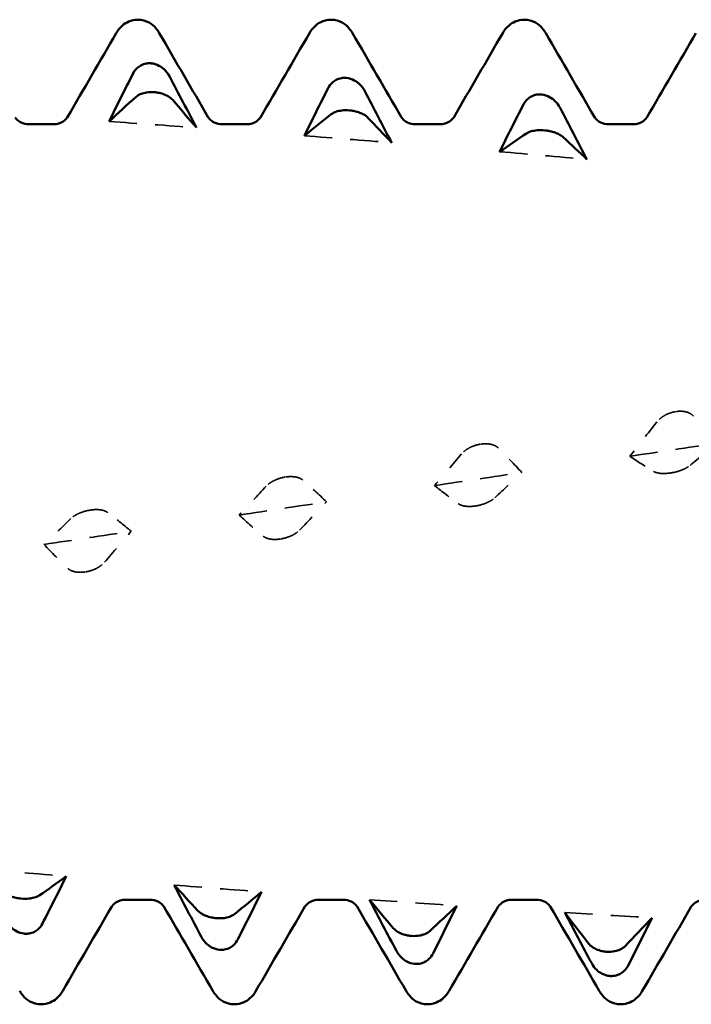
# Model space of a CAD drawing. Units: millimetres. Extents: x 0 to 420, y 0 to 297.
# Drawn here: x 55 to 59, y 119 to 125 of the extents above; entities that cross this region are included whole.
import ezdxf

# ---------------------------------------------------------------- set-up
doc = ezdxf.new("R2010")
doc.units = ezdxf.units.MM
doc.linetypes.add('DASHED', pattern=[0.2067, 0.1654, -0.0413])
doc.layers.add('Hidden (ANSI)', color=7, linetype='DASHED', lineweight=35)
doc.layers.add('Visible (ANSI)', color=7, linetype='Continuous', lineweight=50)

# ---------------------------------------------------------------- blocks, each defined once
blk = doc.blocks.new('DF12-SSA4-P-HT-A29-5.5 x 165')
at = {"layer": 'Hidden (ANSI)'}
for p, q in [((-121.7219, 0.5493), (-121.722, 0.5493)), ((-122.7912, 0.3709), (-122.7913, 0.3709)), ((-123.8605, 0.1909), (-123.8606, 0.1909)), ((-121.7431, 0.2145), (-121.7431, 0.2145)), ((-124.9299, 0.01), (-124.9299, 0.01)), ((-122.8124, 0.0337), (-122.8124, 0.0337)), ((-123.8817, -0.1473), (-123.8817, -0.1473)), ((-124.951, -0.3277), (-124.951, -0.3276))]:
    blk.add_line(p, q, dxfattribs=at)
at = {"layer": 'Hidden (ANSI)', "ltscale": 0.920529}
for points in [[(-124.823, 2.1377), (-124.6637, 2.1268), (-124.5044, 2.1155), (-124.345, 2.104)], [(-123.7537, 2.0596), (-123.5944, 2.0473), (-123.435, 2.0347), (-123.2757, 2.0217)], [(-122.6844, 1.9723), (-122.525, 1.9586), (-122.3657, 1.9446), (-122.2064, 1.9303)], [(-121.9715, 0.3051), (-121.8122, 0.3289), (-121.6529, 0.3527), (-121.4935, 0.3764)], [(-123.0408, 0.1446), (-122.8815, 0.1685), (-122.7222, 0.1925), (-122.5629, 0.2164)], [(-124.1101, -0.0166), (-123.9508, 0.0074), (-123.7915, 0.0314), (-123.6322, 0.0555)], [(-125.1794, -0.1777), (-125.0201, -0.1537), (-124.8608, -0.1297), (-124.7015, -0.1057)], [(-125.5359, -1.9532), (-125.3765, -1.9671), (-125.2172, -1.9808), (-125.0579, -1.9942)], [(-124.4665, -2.0424), (-124.3072, -2.055), (-124.1479, -2.0673), (-123.9886, -2.0793)], [(-123.3972, -2.1224), (-123.2379, -2.1336), (-123.0786, -2.1445), (-122.9193, -2.1551)], [(-122.3279, -2.1928), (-122.1686, -2.2026), (-122.0093, -2.212), (-121.85, -2.2211)]]:
    blk.add_open_spline(points, degree=3, dxfattribs=at)
at = {"layer": 'Hidden (ANSI)', "ltscale": 0.249661}
for points in [[(-121.722, 0.5493), (-121.7221, 0.5493), (-121.7222, 0.5493), (-121.7225, 0.5492), (-121.7227, 0.5492), (-121.7233, 0.5491), (-121.7238, 0.549), (-121.7391, 0.5462), (-121.7534, 0.5417), (-121.7775, 0.531), (-121.7875, 0.5253), (-121.8075, 0.5111), (-121.8168, 0.5023), (-121.824, 0.493)], [(-122.7913, 0.3709), (-122.7914, 0.3709), (-122.7915, 0.3709), (-122.7918, 0.3708), (-122.792, 0.3708), (-122.7927, 0.3707), (-122.7931, 0.3706), (-122.8084, 0.3679), (-122.8227, 0.3635), (-122.8468, 0.3533), (-122.8568, 0.348), (-122.8768, 0.3347), (-122.8861, 0.3265), (-122.8933, 0.318)], [(-121.7431, 0.2145), (-121.7429, 0.2145), (-121.7428, 0.2146), (-121.7425, 0.2146), (-121.7423, 0.2146), (-121.7417, 0.2148), (-121.7412, 0.2148), (-121.7259, 0.2175), (-121.7116, 0.2212), (-121.6875, 0.2293), (-121.6775, 0.2334), (-121.6575, 0.2433), (-121.6482, 0.2492), (-121.641, 0.2552)], [(-123.8606, 0.1909), (-123.8607, 0.1909), (-123.8608, 0.1908), (-123.8611, 0.1908), (-123.8613, 0.1907), (-123.862, 0.1906), (-123.8624, 0.1906), (-123.8777, 0.1878), (-123.892, 0.1836), (-123.9161, 0.1741), (-123.9261, 0.1691), (-123.9461, 0.1568), (-123.9554, 0.1493), (-123.9626, 0.1414)], [(-122.8124, 0.0337), (-122.8123, 0.0337), (-122.8121, 0.0337), (-122.8118, 0.0338), (-122.8116, 0.0338), (-122.811, 0.0339), (-122.8105, 0.034), (-122.7953, 0.0367), (-122.7809, 0.0406), (-122.7569, 0.0494), (-122.7469, 0.0539), (-122.7269, 0.0649), (-122.7175, 0.0716), (-122.7103, 0.0784)], [(-124.9299, 0.01), (-124.93, 0.0099), (-124.9301, 0.0099), (-124.9305, 0.0099), (-124.9306, 0.0098), (-124.9313, 0.0097), (-124.9317, 0.0096), (-124.947, 0.0069), (-124.9613, 0.0029), (-124.9854, -0.006), (-124.9954, -0.0106), (-125.0154, -0.0219), (-125.0247, -0.0287), (-125.032, -0.0357)], [(-123.8817, -0.1473), (-123.8816, -0.1473), (-123.8814, -0.1473), (-123.8811, -0.1472), (-123.8809, -0.1472), (-123.8803, -0.1471), (-123.8798, -0.147), (-123.8646, -0.1442), (-123.8502, -0.1401), (-123.8262, -0.1307), (-123.8162, -0.1258), (-123.7962, -0.1137), (-123.7869, -0.1064), (-123.7796, -0.0988)], [(-124.951, -0.3276), (-124.9509, -0.3276), (-124.9508, -0.3276), (-124.9504, -0.3276), (-124.9503, -0.3275), (-124.9496, -0.3274), (-124.9492, -0.3273), (-124.9339, -0.3246), (-124.9196, -0.3203), (-124.8955, -0.3103), (-124.8855, -0.305), (-124.8655, -0.2919), (-124.8562, -0.2839), (-124.8489, -0.2755)]]:
    blk.add_open_spline(points, degree=3, knots=[0, 0, 0, 0, 0.00003856, 0.00003856, 0.00009395, 0.00009395, 0.00023492, 0.00023492, 0.00474662, 0.00474662, 0.0084616, 0.0084616, 0.01310557, 0.01310557, 0.01310557, 0.01310557], dxfattribs=at)
at = {"layer": 'Hidden (ANSI)', "ltscale": 0.231373}
for points in [[(-121.6235, 0.5256), (-121.6292, 0.532), (-121.6367, 0.5374), (-121.6524, 0.5448), (-121.6598, 0.5472), (-121.6769, 0.5508), (-121.6867, 0.5517), (-121.7039, 0.5515), (-121.7111, 0.5509), (-121.719, 0.5498), (-121.7198, 0.5496), (-121.7209, 0.5495), (-121.7211, 0.5494), (-121.7214, 0.5494), (-121.7215, 0.5494), (-121.7217, 0.5493), (-121.7218, 0.5493), (-121.7219, 0.5493)], [(-122.6929, 0.3509), (-122.6986, 0.3566), (-122.706, 0.3615), (-122.7217, 0.3679), (-122.7291, 0.37), (-122.7462, 0.373), (-122.756, 0.3737), (-122.7732, 0.3732), (-122.7804, 0.3726), (-122.7883, 0.3714), (-122.7892, 0.3713), (-122.7902, 0.3711), (-122.7904, 0.3711), (-122.7908, 0.371), (-122.7909, 0.371), (-122.7911, 0.371), (-122.7911, 0.3709), (-122.7912, 0.3709)], [(-121.8415, 0.2222), (-121.8358, 0.2187), (-121.8283, 0.2159), (-121.8126, 0.2125), (-121.8053, 0.2115), (-121.7881, 0.2105), (-121.7783, 0.2107), (-121.7611, 0.212), (-121.754, 0.2128), (-121.746, 0.214), (-121.7452, 0.2142), (-121.7441, 0.2143), (-121.7439, 0.2144), (-121.7436, 0.2144), (-121.7435, 0.2145), (-121.7433, 0.2145), (-121.7432, 0.2145), (-121.7431, 0.2145)], [(-123.7622, 0.1746), (-123.7679, 0.1796), (-123.7753, 0.1839), (-123.791, 0.1894), (-123.7984, 0.1912), (-123.8155, 0.1936), (-123.8253, 0.194), (-123.8425, 0.1933), (-123.8497, 0.1926), (-123.8577, 0.1913), (-123.8585, 0.1912), (-123.8595, 0.1911), (-123.8597, 0.191), (-123.8601, 0.191), (-123.8602, 0.1909), (-123.8604, 0.1909), (-123.8605, 0.1909), (-123.8605, 0.1909)], [(-124.8315, -0.0025), (-124.8372, 0.0019), (-124.8446, 0.0055), (-124.8603, 0.0101), (-124.8677, 0.0115), (-124.8848, 0.0133), (-124.8946, 0.0134), (-124.9118, 0.0124), (-124.919, 0.0117), (-124.927, 0.0104), (-124.9278, 0.0103), (-124.9288, 0.0101), (-124.9291, 0.0101), (-124.9294, 0.01), (-124.9295, 0.01), (-124.9297, 0.01), (-124.9298, 0.01), (-124.9299, 0.01)], [(-122.9108, 0.0452), (-122.9051, 0.041), (-122.8976, 0.0376), (-122.8819, 0.0332), (-122.8746, 0.0319), (-122.8575, 0.0302), (-122.8477, 0.0301), (-122.8304, 0.0312), (-122.8233, 0.032), (-122.8153, 0.0332), (-122.8145, 0.0333), (-122.8134, 0.0335), (-122.8132, 0.0335), (-122.8129, 0.0336), (-122.8128, 0.0336), (-122.8126, 0.0336), (-122.8125, 0.0337), (-122.8124, 0.0337)], [(-123.9801, -0.132), (-123.9744, -0.1368), (-123.9669, -0.1409), (-123.9512, -0.1463), (-123.9439, -0.1479), (-123.9268, -0.1502), (-123.917, -0.1505), (-123.8997, -0.1497), (-123.8926, -0.149), (-123.8846, -0.1478), (-123.8838, -0.1477), (-123.8828, -0.1475), (-123.8825, -0.1475), (-123.8822, -0.1474), (-123.8821, -0.1474), (-123.8819, -0.1474), (-123.8818, -0.1473), (-123.8817, -0.1473)], [(-125.0494, -0.3085), (-125.0437, -0.3141), (-125.0363, -0.3188), (-125.0206, -0.325), (-125.0132, -0.327), (-124.9961, -0.3299), (-124.9863, -0.3305), (-124.9691, -0.33), (-124.9619, -0.3293), (-124.9539, -0.3281), (-124.9531, -0.328), (-124.9521, -0.3278), (-124.9518, -0.3278), (-124.9515, -0.3277), (-124.9514, -0.3277), (-124.9512, -0.3277), (-124.9511, -0.3277), (-124.951, -0.3277)]]:
    blk.add_open_spline(points, degree=3, knots=[0, 0, 0, 0, 0.00378196, 0.00378196, 0.00651399, 0.00651399, 0.00964801, 0.00964801, 0.01182265, 0.01182265, 0.01207033, 0.01207033, 0.0121402, 0.0121402, 0.01217144, 0.01217144, 0.0121985, 0.0121985, 0.0121985, 0.0121985], dxfattribs=at)
at = {"layer": 'Hidden (ANSI)', "ltscale": 0.606686}
for points in [[(-121.824, 0.493), (-121.8734, 0.4298), (-121.9226, 0.3671), (-121.9715, 0.3051)], [(-121.641, 0.2552), (-121.5916, 0.2964), (-121.5424, 0.3368), (-121.4935, 0.3764)], [(-122.8933, 0.318), (-122.9427, 0.2595), (-122.9919, 0.2017), (-123.0408, 0.1446)], [(-122.7103, 0.0784), (-122.6609, 0.1251), (-122.6117, 0.1712), (-122.5629, 0.2164)], [(-123.9626, 0.1414), (-124.012, 0.0881), (-124.0613, 0.0354), (-124.1101, -0.0166)], [(-123.7796, -0.0988), (-123.7302, -0.0467), (-123.681, 0.0047), (-123.6322, 0.0555)], [(-125.032, -0.0357), (-125.0814, -0.0837), (-125.1306, -0.1311), (-125.1794, -0.1777)], [(-124.8489, -0.2755), (-124.7995, -0.2183), (-124.7503, -0.1617), (-124.7015, -0.1057)]]:
    blk.add_open_spline(points, degree=3, dxfattribs=at)
at = {"layer": 'Hidden (ANSI)', "ltscale": 0.555882}
for points in [[(-122.5629, 0.2164), (-122.6053, 0.2621), (-122.6488, 0.307), (-122.6929, 0.3509)], [(-121.9715, 0.3051), (-121.929, 0.2765), (-121.8855, 0.2488), (-121.8415, 0.2222)], [(-123.6322, 0.0555), (-123.6747, 0.0961), (-123.7182, 0.1358), (-123.7622, 0.1746)], [(-123.0408, 0.1446), (-122.9983, 0.1105), (-122.9548, 0.0774), (-122.9108, 0.0452)], [(-124.7015, -0.1057), (-124.744, -0.0704), (-124.7875, -0.036), (-124.8315, -0.0025)], [(-124.1101, -0.0166), (-124.0676, -0.0559), (-124.0241, -0.0945), (-123.9801, -0.132)], [(-125.1794, -0.1777), (-125.1369, -0.2222), (-125.0934, -0.2659), (-125.0494, -0.3085)]]:
    blk.add_open_spline(points, degree=3, dxfattribs=at)
at = {"layer": 'Visible (ANSI)'}
for p, q in [((-124.666, 2.695), (-124.666, 2.695)), ((-123.608, 2.695), (-123.608, 2.695)), ((-122.55, 2.695), (-122.55, 2.695)), ((-124.5946, 2.4562), (-124.5946, 2.4562)), ((-123.5253, 2.3762), (-123.5253, 2.3762)), ((-124.5734, 2.298), (-124.5735, 2.298)), ((-122.456, 2.2855), (-122.4559, 2.2855)), ((-123.5041, 2.1983), (-123.5041, 2.1983)), ((-125.2611, 2.1223), (-125.1289, 2.1223)), ((-124.2031, 2.1223), (-124.0709, 2.1223)), ((-123.1451, 2.1223), (-123.0129, 2.1223)), ((-122.0871, 2.1223), (-121.9549, 2.1223)), ((-122.4348, 2.0886), (-122.4348, 2.0887)), ((-125.3075, -2.116), (-125.3074, -2.116)), ((-124.7321, -2.1223), (-124.5999, -2.1223)), ((-123.6741, -2.1223), (-123.5419, -2.1223)), ((-122.6161, -2.1223), (-122.4839, -2.1223)), ((-124.2382, -2.2232), (-124.2381, -2.2232)), ((-125.2863, -2.3083), (-125.2863, -2.3083)), ((-123.1689, -2.3205), (-123.1688, -2.3205)), ((-124.217, -2.3965), (-124.217, -2.3965)), ((-122.0995, -2.4073), (-122.0995, -2.4073)), ((-123.1477, -2.4739), (-123.1477, -2.4739)), ((-122.0784, -2.5401), (-122.0784, -2.5401)), ((-125.195, -2.695), (-125.195, -2.695)), ((-124.137, -2.695), (-124.137, -2.695)), ((-123.079, -2.695), (-123.079, -2.695)), ((-122.021, -2.695), (-122.021, -2.695))]:
    blk.add_line(p, q, dxfattribs=at)
for points, knots in [([(-124.7837, 2.6218), (-124.7761, 2.6349), (-124.7664, 2.6493), (-124.74, 2.6717), (-124.7285, 2.6794), (-124.7003, 2.6912), (-124.6832, 2.695), (-124.666, 2.695)], [0, 0, 0, 0, 0.01569574, 0.01569574, 0.02397136, 0.02397136, 0.03259579, 0.03259579, 0.03259579, 0.03259579]), ([(-124.666, 2.695), (-124.6433, 2.695), (-124.6209, 2.6882), (-124.5883, 2.6699), (-124.5767, 2.6592), (-124.5595, 2.6397), (-124.5534, 2.6305), (-124.5483, 2.6218)], [0, 0, 0, 0, 0.01139768, 0.01139768, 0.0220789, 0.0220789, 0.03258383, 0.03258383, 0.03258383, 0.03258383]), ([(-123.7257, 2.6218), (-123.7181, 2.6349), (-123.7084, 2.6493), (-123.682, 2.6717), (-123.6705, 2.6794), (-123.6423, 2.6912), (-123.6252, 2.695), (-123.608, 2.695)], [0, 0, 0, 0, 0.01569574, 0.01569574, 0.02397136, 0.02397136, 0.03259579, 0.03259579, 0.03259579, 0.03259579]), ([(-123.608, 2.695), (-123.5853, 2.695), (-123.5629, 2.6882), (-123.5303, 2.6699), (-123.5187, 2.6592), (-123.5015, 2.6397), (-123.4954, 2.6305), (-123.4903, 2.6218)], [0, 0, 0, 0, 0.01139768, 0.01139768, 0.0220789, 0.0220789, 0.03258383, 0.03258383, 0.03258383, 0.03258383]), ([(-122.6677, 2.6218), (-122.6601, 2.6349), (-122.6504, 2.6493), (-122.624, 2.6717), (-122.6125, 2.6794), (-122.5843, 2.6912), (-122.5672, 2.695), (-122.55, 2.695)], [0, 0, 0, 0, 0.01569574, 0.01569574, 0.02397136, 0.02397136, 0.03259579, 0.03259579, 0.03259579, 0.03259579]), ([(-122.55, 2.695), (-122.5273, 2.695), (-122.5049, 2.6882), (-122.4723, 2.6699), (-122.4607, 2.6592), (-122.4435, 2.6397), (-122.4374, 2.6305), (-122.4323, 2.6218)], [0, 0, 0, 0, 0.01139768, 0.01139768, 0.0220789, 0.0220789, 0.03258383, 0.03258383, 0.03258383, 0.03258383]), ([(-124.693, 2.399), (-124.6873, 2.4102), (-124.6798, 2.4204), (-124.6641, 2.4353), (-124.6568, 2.4406), (-124.6396, 2.4497), (-124.6298, 2.4531), (-124.6126, 2.4562), (-124.6055, 2.4567), (-124.5975, 2.4564), (-124.5967, 2.4564), (-124.5956, 2.4563), (-124.5954, 2.4563), (-124.5951, 2.4563), (-124.595, 2.4563), (-124.5948, 2.4562), (-124.5947, 2.4562), (-124.5946, 2.4562)], [0, 0, 0, 0, 0.00378196, 0.00378196, 0.00651399, 0.00651399, 0.00964801, 0.00964801, 0.01182265, 0.01182265, 0.01207033, 0.01207033, 0.0121402, 0.0121402, 0.01217144, 0.01217144, 0.0121985, 0.0121985, 0.0121985, 0.0121985]), ([(-124.5946, 2.4562), (-124.5944, 2.4562), (-124.5943, 2.4562), (-124.594, 2.4562), (-124.5938, 2.4562), (-124.5932, 2.4561), (-124.5927, 2.4561), (-124.5775, 2.4547), (-124.5631, 2.4502), (-124.539, 2.4376), (-124.529, 2.4303), (-124.5091, 2.4112), (-124.4997, 2.3987), (-124.4925, 2.385)], [0, 0, 0, 0, 0.00003856, 0.00003856, 0.00009395, 0.00009395, 0.00023492, 0.00023492, 0.00474662, 0.00474662, 0.0084616, 0.0084616, 0.01310557, 0.01310557, 0.01310557, 0.01310557]), ([(-123.6237, 2.32), (-123.618, 2.3311), (-123.6105, 2.3413), (-123.5948, 2.356), (-123.5875, 2.3612), (-123.5703, 2.3702), (-123.5605, 2.3735), (-123.5433, 2.3764), (-123.5361, 2.3768), (-123.5282, 2.3764), (-123.5274, 2.3764), (-123.5263, 2.3763), (-123.5261, 2.3763), (-123.5258, 2.3763), (-123.5257, 2.3763), (-123.5255, 2.3762), (-123.5254, 2.3762), (-123.5253, 2.3762)], [0, 0, 0, 0, 0.00378196, 0.00378196, 0.00651399, 0.00651399, 0.00964801, 0.00964801, 0.01182265, 0.01182265, 0.01207033, 0.01207033, 0.0121402, 0.0121402, 0.01217144, 0.01217144, 0.0121985, 0.0121985, 0.0121985, 0.0121985]), ([(-123.5253, 2.3762), (-123.5251, 2.3762), (-123.525, 2.3762), (-123.5247, 2.3762), (-123.5245, 2.3762), (-123.5239, 2.3761), (-123.5234, 2.3761), (-123.5081, 2.3745), (-123.4938, 2.3699), (-123.4697, 2.3571), (-123.4597, 2.3497), (-123.4397, 2.3303), (-123.4304, 2.3177), (-123.4232, 2.304)], [0, 0, 0, 0, 0.00003856, 0.00003856, 0.00009395, 0.00009395, 0.00023492, 0.00023492, 0.00474662, 0.00474662, 0.0084616, 0.0084616, 0.01310557, 0.01310557, 0.01310557, 0.01310557]), ([(-124.5735, 2.298), (-124.5736, 2.298), (-124.5737, 2.298), (-124.574, 2.298), (-124.5742, 2.2981), (-124.5748, 2.2981), (-124.5753, 2.2981), (-124.5906, 2.2993), (-124.6049, 2.2987), (-124.629, 2.295), (-124.639, 2.2924), (-124.659, 2.2846), (-124.6683, 2.279), (-124.6755, 2.2726)], [0, 0, 0, 0, 0.00003856, 0.00003856, 0.00009395, 0.00009395, 0.00023492, 0.00023492, 0.00474662, 0.00474662, 0.0084616, 0.0084616, 0.01310557, 0.01310557, 0.01310557, 0.01310557]), ([(-124.475, 2.2555), (-124.4807, 2.2621), (-124.4882, 2.2684), (-124.5039, 2.2782), (-124.5113, 2.2819), (-124.5284, 2.2889), (-124.5382, 2.2919), (-124.5554, 2.2957), (-124.5626, 2.2969), (-124.5705, 2.2977), (-124.5713, 2.2978), (-124.5724, 2.2979), (-124.5726, 2.2979), (-124.5729, 2.2979), (-124.5731, 2.298), (-124.5732, 2.298), (-124.5733, 2.298), (-124.5734, 2.298)], [0, 0, 0, 0, 0.00378196, 0.00378196, 0.00651399, 0.00651399, 0.00964801, 0.00964801, 0.01182265, 0.01182265, 0.01207033, 0.01207033, 0.0121402, 0.0121402, 0.01217144, 0.01217144, 0.0121985, 0.0121985, 0.0121985, 0.0121985]), ([(-122.5544, 2.2305), (-122.5486, 2.2415), (-122.5412, 2.2516), (-122.5255, 2.2661), (-122.5181, 2.2712), (-122.501, 2.28), (-122.4912, 2.2831), (-122.474, 2.2858), (-122.4668, 2.2862), (-122.4589, 2.2857), (-122.4581, 2.2857), (-122.457, 2.2856), (-122.4568, 2.2856), (-122.4564, 2.2856), (-122.4563, 2.2855), (-122.4562, 2.2855), (-122.4561, 2.2855), (-122.456, 2.2855)], [0, 0, 0, 0, 0.00378196, 0.00378196, 0.00651399, 0.00651399, 0.00964801, 0.00964801, 0.01182265, 0.01182265, 0.01207033, 0.01207033, 0.0121402, 0.0121402, 0.01217144, 0.01217144, 0.0121985, 0.0121985, 0.0121985, 0.0121985]), ([(-122.4559, 2.2855), (-122.4558, 2.2855), (-122.4557, 2.2855), (-122.4554, 2.2855), (-122.4552, 2.2854), (-122.4546, 2.2854), (-122.4541, 2.2853), (-122.4388, 2.2836), (-122.4245, 2.2789), (-122.4004, 2.2659), (-122.3904, 2.2584), (-122.3704, 2.2389), (-122.3611, 2.2263), (-122.3539, 2.2125)], [0, 0, 0, 0, 0.00003856, 0.00003856, 0.00009395, 0.00009395, 0.00023492, 0.00023492, 0.00474662, 0.00474662, 0.0084616, 0.0084616, 0.01310557, 0.01310557, 0.01310557, 0.01310557]), ([(-125.3379, 2.1603), (-125.3375, 2.1596), (-125.3355, 2.1558), (-125.3239, 2.1443), (-125.3161, 2.1379), (-125.2931, 2.1266), (-125.2772, 2.1223), (-125.2611, 2.1223)], [0, 0, 0, 0, 0.01233365, 0.01233365, 0.0212641, 0.0212641, 0.03062847, 0.03062847, 0.03062847, 0.03062847]), ([(-125.1289, 2.1223), (-125.1077, 2.1223), (-125.0872, 2.1301), (-125.0646, 2.1449), (-125.0589, 2.1513), (-125.0534, 2.1581), (-125.0524, 2.1598), (-125.0521, 2.1603)], [0, 0, 0, 0, 0.01235171, 0.01235171, 0.02259999, 0.02259999, 0.0306123, 0.0306123, 0.0306123, 0.0306123]), ([(-124.2799, 2.1603), (-124.2795, 2.1596), (-124.2775, 2.1558), (-124.2659, 2.1443), (-124.2581, 2.1379), (-124.2351, 2.1266), (-124.2192, 2.1223), (-124.2031, 2.1223)], [0, 0, 0, 0, 0.01233365, 0.01233365, 0.0212641, 0.0212641, 0.03062847, 0.03062847, 0.03062847, 0.03062847]), ([(-124.0709, 2.1223), (-124.0497, 2.1223), (-124.0292, 2.1301), (-124.0066, 2.1449), (-124.0009, 2.1513), (-123.9954, 2.1581), (-123.9944, 2.1598), (-123.9941, 2.1603)], [0, 0, 0, 0, 0.01235171, 0.01235171, 0.02259999, 0.02259999, 0.0306123, 0.0306123, 0.0306123, 0.0306123]), ([(-123.5041, 2.1983), (-123.5043, 2.1983), (-123.5044, 2.1983), (-123.5047, 2.1983), (-123.5049, 2.1984), (-123.5055, 2.1984), (-123.506, 2.1985), (-123.5213, 2.1998), (-123.5356, 2.1996), (-123.5597, 2.1967), (-123.5697, 2.1945), (-123.5897, 2.188), (-123.599, 2.1832), (-123.6062, 2.1776)], [0, 0, 0, 0, 0.00003856, 0.00003856, 0.00009395, 0.00009395, 0.00023492, 0.00023492, 0.00474662, 0.00474662, 0.0084616, 0.0084616, 0.01310557, 0.01310557, 0.01310557, 0.01310557]), ([(-123.4057, 2.1586), (-123.4114, 2.1646), (-123.4189, 2.1704), (-123.4346, 2.1794), (-123.4419, 2.1828), (-123.4591, 2.1893), (-123.4689, 2.1922), (-123.4861, 2.1959), (-123.4932, 2.1971), (-123.5012, 2.198), (-123.502, 2.1981), (-123.5031, 2.1982), (-123.5033, 2.1982), (-123.5036, 2.1982), (-123.5037, 2.1982), (-123.5039, 2.1983), (-123.504, 2.1983), (-123.5041, 2.1983)], [0, 0, 0, 0, 0.00378196, 0.00378196, 0.00651399, 0.00651399, 0.00964801, 0.00964801, 0.01182265, 0.01182265, 0.01207033, 0.01207033, 0.0121402, 0.0121402, 0.01217144, 0.01217144, 0.0121985, 0.0121985, 0.0121985, 0.0121985]), ([(-123.2219, 2.1603), (-123.2215, 2.1596), (-123.2195, 2.1558), (-123.2079, 2.1443), (-123.2001, 2.1379), (-123.1771, 2.1266), (-123.1612, 2.1223), (-123.1451, 2.1223)], [0, 0, 0, 0, 0.01233365, 0.01233365, 0.0212641, 0.0212641, 0.03062847, 0.03062847, 0.03062847, 0.03062847]), ([(-123.0129, 2.1223), (-122.9917, 2.1223), (-122.9712, 2.1301), (-122.9486, 2.1449), (-122.9429, 2.1513), (-122.9374, 2.1581), (-122.9364, 2.1598), (-122.9361, 2.1603)], [0, 0, 0, 0, 0.01235171, 0.01235171, 0.02259999, 0.02259999, 0.0306123, 0.0306123, 0.0306123, 0.0306123]), ([(-122.1639, 2.1603), (-122.1635, 2.1596), (-122.1615, 2.1558), (-122.1499, 2.1443), (-122.1421, 2.1379), (-122.1191, 2.1266), (-122.1032, 2.1223), (-122.0871, 2.1223)], [0, 0, 0, 0, 0.01233365, 0.01233365, 0.0212641, 0.0212641, 0.03062847, 0.03062847, 0.03062847, 0.03062847]), ([(-121.9549, 2.1223), (-121.9337, 2.1223), (-121.9132, 2.1301), (-121.8906, 2.1449), (-121.8849, 2.1513), (-121.8794, 2.1581), (-121.8784, 2.1598), (-121.8781, 2.1603)], [0, 0, 0, 0, 0.01235171, 0.01235171, 0.02259999, 0.02259999, 0.0306123, 0.0306123, 0.0306123, 0.0306123]), ([(-122.4348, 2.0887), (-122.435, 2.0887), (-122.4351, 2.0887), (-122.4354, 2.0887), (-122.4356, 2.0887), (-122.4362, 2.0888), (-122.4367, 2.0888), (-122.4519, 2.0903), (-122.4663, 2.0904), (-122.4904, 2.0885), (-122.5004, 2.0868), (-122.5203, 2.0815), (-122.5297, 2.0775), (-122.5369, 2.0727)], [0, 0, 0, 0, 0.00003856, 0.00003856, 0.00009395, 0.00009395, 0.00023492, 0.00023492, 0.00474662, 0.00474662, 0.0084616, 0.0084616, 0.01310557, 0.01310557, 0.01310557, 0.01310557]), ([(-122.3364, 2.052), (-122.3421, 2.0573), (-122.3496, 2.0625), (-122.3653, 2.0707), (-122.3726, 2.0738), (-122.3898, 2.0799), (-122.3996, 2.0826), (-122.4168, 2.0862), (-122.4239, 2.0874), (-122.4319, 2.0883), (-122.4327, 2.0884), (-122.4338, 2.0885), (-122.434, 2.0886), (-122.4343, 2.0886), (-122.4344, 2.0886), (-122.4346, 2.0886), (-122.4347, 2.0886), (-122.4348, 2.0886)], [0, 0, 0, 0, 0.00378196, 0.00378196, 0.00651399, 0.00651399, 0.00964801, 0.00964801, 0.01182265, 0.01182265, 0.01207033, 0.01207033, 0.0121402, 0.0121402, 0.01217144, 0.01217144, 0.0121985, 0.0121985, 0.0121985, 0.0121985]), ([(-125.4059, -2.0786), (-125.4002, -2.0841), (-125.3927, -2.0893), (-125.377, -2.0977), (-125.3696, -2.101), (-125.3525, -2.1071), (-125.3427, -2.1099), (-125.3255, -2.1135), (-125.3183, -2.1147), (-125.3104, -2.1156), (-125.3096, -2.1157), (-125.3085, -2.1158), (-125.3083, -2.1159), (-125.308, -2.1159), (-125.3078, -2.1159), (-125.3077, -2.1159), (-125.3076, -2.1159), (-125.3075, -2.116)], [0, 0, 0, 0, 0.00378196, 0.00378196, 0.00651399, 0.00651399, 0.00964801, 0.00964801, 0.01182265, 0.01182265, 0.01207033, 0.01207033, 0.0121402, 0.0121402, 0.01217144, 0.01217144, 0.0121985, 0.0121985, 0.0121985, 0.0121985]), ([(-125.3074, -2.116), (-125.3073, -2.116), (-125.3072, -2.116), (-125.3069, -2.116), (-125.3067, -2.116), (-125.3061, -2.1161), (-125.3056, -2.1161), (-125.2903, -2.1176), (-125.276, -2.1176), (-125.2519, -2.1154), (-125.2419, -2.1136), (-125.2219, -2.108), (-125.2126, -2.1038), (-125.2054, -2.0989)], [0, 0, 0, 0, 0.00003856, 0.00003856, 0.00009395, 0.00009395, 0.00023492, 0.00023492, 0.00474662, 0.00474662, 0.0084616, 0.0084616, 0.01310557, 0.01310557, 0.01310557, 0.01310557]), ([(-124.7321, -2.1223), (-124.7533, -2.1223), (-124.7738, -2.1301), (-124.7964, -2.1449), (-124.8021, -2.1513), (-124.8076, -2.1581), (-124.8086, -2.1598), (-124.8089, -2.1603)], [0, 0, 0, 0, 0.01235171, 0.01235171, 0.02259999, 0.02259999, 0.0306123, 0.0306123, 0.0306123, 0.0306123]), ([(-124.5231, -2.1603), (-124.5235, -2.1596), (-124.5255, -2.1558), (-124.5371, -2.1443), (-124.5449, -2.1379), (-124.5679, -2.1266), (-124.5838, -2.1223), (-124.5999, -2.1223)], [0, 0, 0, 0, 0.01233365, 0.01233365, 0.0212641, 0.0212641, 0.03062847, 0.03062847, 0.03062847, 0.03062847]), ([(-123.6741, -2.1223), (-123.6953, -2.1223), (-123.7158, -2.1301), (-123.7384, -2.1449), (-123.7441, -2.1513), (-123.7496, -2.1581), (-123.7506, -2.1598), (-123.7509, -2.1603)], [0, 0, 0, 0, 0.01235171, 0.01235171, 0.02259999, 0.02259999, 0.0306123, 0.0306123, 0.0306123, 0.0306123]), ([(-123.4651, -2.1603), (-123.4655, -2.1596), (-123.4675, -2.1558), (-123.4791, -2.1443), (-123.4869, -2.1379), (-123.5099, -2.1266), (-123.5258, -2.1223), (-123.5419, -2.1223)], [0, 0, 0, 0, 0.01233365, 0.01233365, 0.0212641, 0.0212641, 0.03062847, 0.03062847, 0.03062847, 0.03062847]), ([(-122.6161, -2.1223), (-122.6373, -2.1223), (-122.6578, -2.1301), (-122.6804, -2.1449), (-122.6861, -2.1513), (-122.6916, -2.1581), (-122.6926, -2.1598), (-122.6929, -2.1603)], [0, 0, 0, 0, 0.01235171, 0.01235171, 0.02259999, 0.02259999, 0.0306123, 0.0306123, 0.0306123, 0.0306123]), ([(-122.4071, -2.1603), (-122.4075, -2.1596), (-122.4095, -2.1558), (-122.4211, -2.1443), (-122.4289, -2.1379), (-122.4519, -2.1266), (-122.4678, -2.1223), (-122.4839, -2.1223)], [0, 0, 0, 0, 0.01233365, 0.01233365, 0.0212641, 0.0212641, 0.03062847, 0.03062847, 0.03062847, 0.03062847]), ([(-121.5581, -2.1223), (-121.5793, -2.1223), (-121.5998, -2.1301), (-121.6224, -2.1449), (-121.6281, -2.1513), (-121.6336, -2.1581), (-121.6346, -2.1598), (-121.6349, -2.1603)], [0, 0, 0, 0, 0.01235171, 0.01235171, 0.02259999, 0.02259999, 0.0306123, 0.0306123, 0.0306123, 0.0306123]), ([(-124.3365, -2.1829), (-124.3308, -2.189), (-124.3234, -2.1949), (-124.3077, -2.2041), (-124.3003, -2.2076), (-124.2832, -2.2142), (-124.2734, -2.2171), (-124.2562, -2.2209), (-124.249, -2.222), (-124.2411, -2.2229), (-124.2402, -2.223), (-124.2392, -2.2231), (-124.239, -2.2232), (-124.2386, -2.2232), (-124.2385, -2.2232), (-124.2383, -2.2232), (-124.2383, -2.2232), (-124.2382, -2.2232)], [0, 0, 0, 0, 0.00378196, 0.00378196, 0.00651399, 0.00651399, 0.00964801, 0.00964801, 0.01182265, 0.01182265, 0.01207033, 0.01207033, 0.0121402, 0.0121402, 0.01217144, 0.01217144, 0.0121985, 0.0121985, 0.0121985, 0.0121985]), ([(-124.2381, -2.2232), (-124.238, -2.2232), (-124.2379, -2.2233), (-124.2376, -2.2233), (-124.2374, -2.2233), (-124.2367, -2.2234), (-124.2363, -2.2234), (-124.221, -2.2247), (-124.2067, -2.2244), (-124.1826, -2.2213), (-124.1726, -2.219), (-124.1526, -2.2122), (-124.1433, -2.2072), (-124.1361, -2.2014)], [0, 0, 0, 0, 0.00003856, 0.00003856, 0.00009395, 0.00009395, 0.00023492, 0.00023492, 0.00474662, 0.00474662, 0.0084616, 0.0084616, 0.01310557, 0.01310557, 0.01310557, 0.01310557]), ([(-125.2863, -2.3083), (-125.2865, -2.3083), (-125.2866, -2.3083), (-125.2869, -2.3083), (-125.2871, -2.3083), (-125.2877, -2.3082), (-125.2882, -2.3082), (-125.3034, -2.3065), (-125.3178, -2.3018), (-125.3419, -2.2888), (-125.3519, -2.2814), (-125.3718, -2.2619), (-125.3812, -2.2493), (-125.3884, -2.2355)], [0, 0, 0, 0, 0.00003856, 0.00003856, 0.00009395, 0.00009395, 0.00023492, 0.00023492, 0.00474662, 0.00474662, 0.0084616, 0.0084616, 0.01310557, 0.01310557, 0.01310557, 0.01310557]), ([(-125.1879, -2.253), (-125.1936, -2.2641), (-125.2011, -2.2741), (-125.2168, -2.2887), (-125.2241, -2.2939), (-125.2413, -2.3027), (-125.2511, -2.3059), (-125.2683, -2.3086), (-125.2754, -2.309), (-125.2834, -2.3086), (-125.2842, -2.3085), (-125.2853, -2.3084), (-125.2855, -2.3084), (-125.2858, -2.3084), (-125.2859, -2.3084), (-125.2861, -2.3084), (-125.2862, -2.3083), (-125.2863, -2.3083)], [0, 0, 0, 0, 0.00378196, 0.00378196, 0.00651399, 0.00651399, 0.00964801, 0.00964801, 0.01182265, 0.01182265, 0.01207033, 0.01207033, 0.0121402, 0.0121402, 0.01217144, 0.01217144, 0.0121985, 0.0121985, 0.0121985, 0.0121985]), ([(-123.2672, -2.2774), (-123.2615, -2.2841), (-123.2541, -2.2906), (-123.2384, -2.3005), (-123.231, -2.3043), (-123.2139, -2.3114), (-123.2041, -2.3144), (-123.1869, -2.3182), (-123.1797, -2.3194), (-123.1717, -2.3202), (-123.1709, -2.3203), (-123.1699, -2.3204), (-123.1697, -2.3204), (-123.1693, -2.3204), (-123.1692, -2.3204), (-123.169, -2.3205), (-123.1689, -2.3205), (-123.1689, -2.3205)], [0, 0, 0, 0, 0.00378196, 0.00378196, 0.00651399, 0.00651399, 0.00964801, 0.00964801, 0.01182265, 0.01182265, 0.01207033, 0.01207033, 0.0121402, 0.0121402, 0.01217144, 0.01217144, 0.0121985, 0.0121985, 0.0121985, 0.0121985]), ([(-123.1688, -2.3205), (-123.1687, -2.3205), (-123.1686, -2.3205), (-123.1683, -2.3205), (-123.1681, -2.3205), (-123.1674, -2.3206), (-123.167, -2.3206), (-123.1517, -2.3218), (-123.1374, -2.3211), (-123.1133, -2.3172), (-123.1033, -2.3144), (-123.0833, -2.3064), (-123.074, -2.3006), (-123.0668, -2.294)], [0, 0, 0, 0, 0.00003856, 0.00003856, 0.00009395, 0.00009395, 0.00023492, 0.00023492, 0.00474662, 0.00474662, 0.0084616, 0.0084616, 0.01310557, 0.01310557, 0.01310557, 0.01310557]), ([(-124.217, -2.3965), (-124.2171, -2.3965), (-124.2173, -2.3965), (-124.2176, -2.3965), (-124.2178, -2.3964), (-124.2184, -2.3964), (-124.2189, -2.3963), (-124.2341, -2.3948), (-124.2485, -2.3903), (-124.2725, -2.3775), (-124.2825, -2.3701), (-124.3025, -2.3508), (-124.3119, -2.3382), (-124.3191, -2.3245)], [0, 0, 0, 0, 0.00003856, 0.00003856, 0.00009395, 0.00009395, 0.00023492, 0.00023492, 0.00474662, 0.00474662, 0.0084616, 0.0084616, 0.01310557, 0.01310557, 0.01310557, 0.01310557]), ([(-124.1186, -2.34), (-124.1243, -2.3512), (-124.1318, -2.3613), (-124.1475, -2.3761), (-124.1548, -2.3814), (-124.1719, -2.3904), (-124.1817, -2.3937), (-124.199, -2.3966), (-124.2061, -2.397), (-124.2141, -2.3967), (-124.2149, -2.3967), (-124.2159, -2.3966), (-124.2162, -2.3966), (-124.2165, -2.3965), (-124.2166, -2.3965), (-124.2168, -2.3965), (-124.2169, -2.3965), (-124.217, -2.3965)], [0, 0, 0, 0, 0.00378196, 0.00378196, 0.00651399, 0.00651399, 0.00964801, 0.00964801, 0.01182265, 0.01182265, 0.01207033, 0.01207033, 0.0121402, 0.0121402, 0.01217144, 0.01217144, 0.0121985, 0.0121985, 0.0121985, 0.0121985]), ([(-122.1979, -2.3616), (-122.1922, -2.3689), (-122.1847, -2.3759), (-122.169, -2.3866), (-122.1617, -2.3906), (-122.1446, -2.3981), (-122.1348, -2.4012), (-122.1176, -2.4051), (-122.1104, -2.4062), (-122.1024, -2.407), (-122.1016, -2.4071), (-122.1006, -2.4072), (-122.1003, -2.4072), (-122.1, -2.4072), (-122.0999, -2.4072), (-122.0997, -2.4072), (-122.0996, -2.4073), (-122.0995, -2.4073)], [0, 0, 0, 0, 0.00378196, 0.00378196, 0.00651399, 0.00651399, 0.00964801, 0.00964801, 0.01182265, 0.01182265, 0.01207033, 0.01207033, 0.0121402, 0.0121402, 0.01217144, 0.01217144, 0.0121985, 0.0121985, 0.0121985, 0.0121985]), ([(-123.1477, -2.4739), (-123.1478, -2.4739), (-123.148, -2.4738), (-123.1483, -2.4738), (-123.1485, -2.4738), (-123.1491, -2.4738), (-123.1496, -2.4737), (-123.1648, -2.4724), (-123.1792, -2.468), (-123.2032, -2.4554), (-123.2132, -2.4482), (-123.2332, -2.429), (-123.2425, -2.4166), (-123.2498, -2.4029)], [0, 0, 0, 0, 0.00003856, 0.00003856, 0.00009395, 0.00009395, 0.00023492, 0.00023492, 0.00474662, 0.00474662, 0.0084616, 0.0084616, 0.01310557, 0.01310557, 0.01310557, 0.01310557]), ([(-123.0493, -2.4164), (-123.055, -2.4277), (-123.0625, -2.4379), (-123.0782, -2.4528), (-123.0855, -2.4581), (-123.1026, -2.4673), (-123.1124, -2.4707), (-123.1297, -2.4738), (-123.1368, -2.4743), (-123.1448, -2.474), (-123.1456, -2.474), (-123.1466, -2.4739), (-123.1469, -2.4739), (-123.1472, -2.4739), (-123.1473, -2.4739), (-123.1475, -2.4739), (-123.1476, -2.4739), (-123.1477, -2.4739)], [0, 0, 0, 0, 0.00378196, 0.00378196, 0.00651399, 0.00651399, 0.00964801, 0.00964801, 0.01182265, 0.01182265, 0.01207033, 0.01207033, 0.0121402, 0.0121402, 0.01217144, 0.01217144, 0.0121985, 0.0121985, 0.0121985, 0.0121985]), ([(-122.0995, -2.4073), (-122.0994, -2.4073), (-122.0992, -2.4073), (-122.0989, -2.4073), (-122.0988, -2.4073), (-122.0981, -2.4074), (-122.0977, -2.4074), (-122.0824, -2.4084), (-122.0681, -2.4074), (-122.044, -2.4026), (-122.034, -2.3994), (-122.014, -2.3901), (-122.0047, -2.3837), (-121.9974, -2.3762)], [0, 0, 0, 0, 0.00003856, 0.00003856, 0.00009395, 0.00009395, 0.00023492, 0.00023492, 0.00474662, 0.00474662, 0.0084616, 0.0084616, 0.01310557, 0.01310557, 0.01310557, 0.01310557]), ([(-122.0784, -2.5401), (-122.0785, -2.5401), (-122.0786, -2.54), (-122.079, -2.54), (-122.0791, -2.54), (-122.0798, -2.54), (-122.0802, -2.5399), (-122.0955, -2.5387), (-122.1098, -2.5345), (-122.1339, -2.5223), (-122.1439, -2.5152), (-122.1639, -2.4964), (-122.1732, -2.484), (-122.1805, -2.4705)], [0, 0, 0, 0, 0.00003856, 0.00003856, 0.00009395, 0.00009395, 0.00023492, 0.00023492, 0.00474662, 0.00474662, 0.0084616, 0.0084616, 0.01310557, 0.01310557, 0.01310557, 0.01310557]), ([(-121.98, -2.482), (-121.9857, -2.4932), (-121.9931, -2.5034), (-122.0088, -2.5184), (-122.0162, -2.5238), (-122.0333, -2.533), (-122.0431, -2.5365), (-122.0603, -2.5398), (-122.0675, -2.5404), (-122.0755, -2.5402), (-122.0763, -2.5402), (-122.0773, -2.5401), (-122.0776, -2.5401), (-122.0779, -2.5401), (-122.078, -2.5401), (-122.0782, -2.5401), (-122.0783, -2.5401), (-122.0784, -2.5401)], [0, 0, 0, 0, 0.00378196, 0.00378196, 0.00651399, 0.00651399, 0.00964801, 0.00964801, 0.01182265, 0.01182265, 0.01207033, 0.01207033, 0.0121402, 0.0121402, 0.01217144, 0.01217144, 0.0121985, 0.0121985, 0.0121985, 0.0121985]), ([(-125.195, -2.695), (-125.2177, -2.695), (-125.2401, -2.6882), (-125.2727, -2.6699), (-125.2843, -2.6592), (-125.3015, -2.6397), (-125.3076, -2.6305), (-125.3127, -2.6218)], [0, 0, 0, 0, 0.01139768, 0.01139768, 0.0220789, 0.0220789, 0.03258383, 0.03258383, 0.03258383, 0.03258383]), ([(-125.0773, -2.6218), (-125.0849, -2.6349), (-125.0946, -2.6493), (-125.121, -2.6717), (-125.1325, -2.6794), (-125.1607, -2.6912), (-125.1778, -2.695), (-125.195, -2.695)], [0, 0, 0, 0, 0.01569574, 0.01569574, 0.02397136, 0.02397136, 0.03259579, 0.03259579, 0.03259579, 0.03259579]), ([(-124.137, -2.695), (-124.1597, -2.695), (-124.1821, -2.6882), (-124.2147, -2.6699), (-124.2263, -2.6592), (-124.2435, -2.6397), (-124.2496, -2.6305), (-124.2547, -2.6218)], [0, 0, 0, 0, 0.01139768, 0.01139768, 0.0220789, 0.0220789, 0.03258383, 0.03258383, 0.03258383, 0.03258383]), ([(-124.0193, -2.6218), (-124.0269, -2.6349), (-124.0366, -2.6493), (-124.063, -2.6717), (-124.0745, -2.6794), (-124.1027, -2.6912), (-124.1198, -2.695), (-124.137, -2.695)], [0, 0, 0, 0, 0.01569574, 0.01569574, 0.02397136, 0.02397136, 0.03259579, 0.03259579, 0.03259579, 0.03259579]), ([(-123.079, -2.695), (-123.1017, -2.695), (-123.1241, -2.6882), (-123.1567, -2.6699), (-123.1683, -2.6592), (-123.1855, -2.6397), (-123.1916, -2.6305), (-123.1967, -2.6218)], [0, 0, 0, 0, 0.01139768, 0.01139768, 0.0220789, 0.0220789, 0.03258383, 0.03258383, 0.03258383, 0.03258383]), ([(-122.9613, -2.6218), (-122.9689, -2.6349), (-122.9786, -2.6493), (-123.005, -2.6717), (-123.0165, -2.6794), (-123.0447, -2.6912), (-123.0618, -2.695), (-123.079, -2.695)], [0, 0, 0, 0, 0.01569574, 0.01569574, 0.02397136, 0.02397136, 0.03259579, 0.03259579, 0.03259579, 0.03259579]), ([(-122.021, -2.695), (-122.0437, -2.695), (-122.0661, -2.6882), (-122.0987, -2.6699), (-122.1103, -2.6592), (-122.1275, -2.6397), (-122.1336, -2.6305), (-122.1387, -2.6218)], [0, 0, 0, 0, 0.01139768, 0.01139768, 0.0220789, 0.0220789, 0.03258383, 0.03258383, 0.03258383, 0.03258383]), ([(-121.9033, -2.6218), (-121.9109, -2.6349), (-121.9206, -2.6493), (-121.947, -2.6717), (-121.9585, -2.6794), (-121.9867, -2.6912), (-122.0038, -2.695), (-122.021, -2.695)], [0, 0, 0, 0, 0.01569574, 0.01569574, 0.02397136, 0.02397136, 0.03259579, 0.03259579, 0.03259579, 0.03259579])]:
    blk.add_open_spline(points, degree=3, knots=knots, dxfattribs=at)
for points in [[(-125.0521, 2.1603), (-124.9625, 2.3141), (-124.8731, 2.4679), (-124.7837, 2.6218)], [(-124.5483, 2.6218), (-124.4589, 2.4679), (-124.3695, 2.3141), (-124.2799, 2.1603)], [(-123.9941, 2.1603), (-123.9045, 2.3141), (-123.8151, 2.4679), (-123.7257, 2.6218)], [(-123.4903, 2.6218), (-123.4009, 2.4679), (-123.3115, 2.3141), (-123.2219, 2.1603)], [(-122.9361, 2.1603), (-122.8465, 2.3141), (-122.7571, 2.4679), (-122.6677, 2.6218)], [(-122.4323, 2.6218), (-122.3429, 2.4679), (-122.2535, 2.3141), (-122.1639, 2.1603)], [(-121.8781, 2.1603), (-121.7885, 2.3141), (-121.6991, 2.4679), (-121.6097, 2.6218)], [(-124.823, 2.1377), (-124.7805, 2.2251), (-124.737, 2.3123), (-124.693, 2.399)], [(-124.4925, 2.385), (-124.4431, 2.2916), (-124.3939, 2.1978), (-124.345, 2.104)], [(-123.7537, 2.0596), (-123.7112, 2.1468), (-123.6677, 2.2337), (-123.6237, 2.32)], [(-124.6755, 2.2726), (-124.7249, 2.2285), (-124.7741, 2.1835), (-124.823, 2.1377)], [(-123.4232, 2.304), (-123.3738, 2.2101), (-123.3246, 2.1159), (-123.2757, 2.0217)], [(-124.345, 2.104), (-124.3875, 2.154), (-124.431, 2.2046), (-124.475, 2.2555)], [(-122.6844, 1.9723), (-122.6419, 2.0587), (-122.5984, 2.145), (-122.5544, 2.2305)], [(-122.3539, 2.2125), (-122.3045, 2.1186), (-122.2553, 2.0245), (-122.2064, 1.9303)], [(-123.6062, 2.1776), (-123.6556, 2.1391), (-123.7048, 2.0998), (-123.7537, 2.0596)], [(-123.2757, 2.0217), (-123.3182, 2.0668), (-123.3617, 2.1125), (-123.4057, 2.1586)], [(-122.5369, 2.0727), (-122.5863, 2.0401), (-122.6355, 2.0066), (-122.6844, 1.9723)], [(-122.2064, 1.9303), (-122.2489, 1.9703), (-122.2924, 2.0109), (-122.3364, 2.052)], [(-125.2054, -2.0989), (-125.156, -2.0648), (-125.1068, -2.0299), (-125.0579, -1.9942)], [(-125.0579, -1.9942), (-125.1004, -2.0808), (-125.1439, -2.1672), (-125.1879, -2.253)], [(-124.3191, -2.3245), (-124.3685, -2.2306), (-124.4177, -2.1366), (-124.4665, -2.0424)], [(-124.4665, -2.0424), (-124.4241, -2.0887), (-124.3806, -2.1356), (-124.3365, -2.1829)], [(-124.1361, -2.2014), (-124.0867, -2.1616), (-124.0375, -2.1209), (-123.9886, -2.0793)], [(-123.9886, -2.0793), (-124.0311, -2.1665), (-124.0746, -2.2536), (-124.1186, -2.34)], [(-123.2498, -2.4029), (-123.2992, -2.3097), (-123.3484, -2.2161), (-123.3972, -2.1224)], [(-123.3972, -2.1224), (-123.3547, -2.1735), (-123.3112, -2.2253), (-123.2672, -2.2774)], [(-123.0668, -2.294), (-123.0174, -2.2485), (-122.9681, -2.2022), (-122.9193, -2.1551)], [(-122.9193, -2.1551), (-122.9618, -2.2425), (-123.0053, -2.3298), (-123.0493, -2.4164)], [(-124.8089, -2.1603), (-124.8985, -2.3141), (-124.9879, -2.4679), (-125.0773, -2.6218)], [(-124.2547, -2.6218), (-124.3441, -2.4679), (-124.4335, -2.3141), (-124.5231, -2.1603)], [(-123.7509, -2.1603), (-123.8405, -2.3141), (-123.9299, -2.4679), (-124.0193, -2.6218)], [(-123.1967, -2.6218), (-123.2861, -2.4679), (-123.3755, -2.3141), (-123.4651, -2.1603)], [(-122.6929, -2.1603), (-122.7825, -2.3141), (-122.8719, -2.4679), (-122.9613, -2.6218)], [(-122.1387, -2.6218), (-122.2281, -2.4679), (-122.3175, -2.3141), (-122.4071, -2.1603)], [(-122.1805, -2.4705), (-122.2299, -2.3783), (-122.2791, -2.2857), (-122.3279, -2.1928)], [(-122.3279, -2.1928), (-122.2854, -2.2486), (-122.2419, -2.305), (-122.1979, -2.3616)], [(-121.6349, -2.1603), (-121.7245, -2.3141), (-121.8139, -2.4679), (-121.9033, -2.6218)], [(-121.9974, -2.3762), (-121.948, -2.3254), (-121.8988, -2.2736), (-121.85, -2.2211)], [(-121.85, -2.2211), (-121.8925, -2.3083), (-121.936, -2.3954), (-121.98, -2.482)]]:
    blk.add_open_spline(points, degree=3, dxfattribs=at)

msp = doc.modelspace()

# ---------------------------------------------------------------- block references
msp.add_blockref('DF12-SSA4-P-HT-A29-5.5 x 165', (180.8046, 121.9775))

doc.saveas('drawing.dxf')
